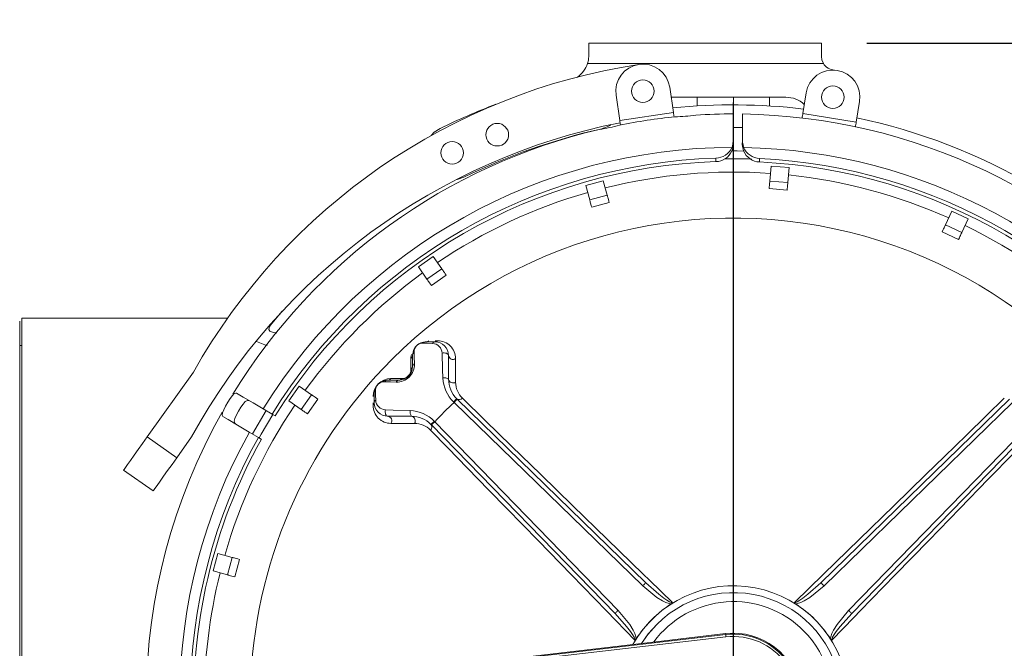
# Model space of a CAD drawing. Units: millimetres. Extents: x 33 to 10472, y 15 to 14812.
# Drawn here: x 2035 to 3124, y 4760 to 5456 of the extents above; entities that cross this region are included whole.
import ezdxf

# ---------------------------------------------------------------- set-up
doc = ezdxf.new("R2010")
doc.units = ezdxf.units.MM
doc.header["$LTSCALE"] = 50
doc.linetypes.add('SLD-Solid', pattern=[0])
doc.layers.add('SLD-0', color=7, linetype='SLD-Solid')
doc.styles.add('SLDTEXTSTYLE0', font='ARIAL.TTF', dxfattribs={"width": 0.948})
doc.dimstyles.new('SLDDIMSTYLE0', dxfattribs={"dimtxt": 179.782308, "dimasz": 128.415934, "dimexe": 0, "dimexo": 0.0625, "dimgap": 44.945577, "dimtad": 1, "dimdec": 0, "dimlfac": 0.2, "dimrnd": 1e-09, "dimzin": 12, "dimdsep": 46, "dimtxsty": 'SLDTEXTSTYLE0', "dimsah": 1, "dimcen": 0.09, "dimadec": 0, "dimazin": 3, "dimtfac": 1, "dimtdec": 1, "dimtofl": 0, "dimtmove": 0, "dimatfit": 3, "dimfxl": 0, "dimfrac": 2, "dimtolj": 1, "dimtzin": 12, "dimarcsym": 0})
doc.dimstyles.new('SLDDIMSTYLE1', dxfattribs={"dimtxt": 179.782308, "dimasz": 128.415934, "dimexe": 0, "dimexo": 0.0625, "dimgap": 44.945577, "dimtad": 1, "dimdec": 1, "dimlfac": 0.2, "dimrnd": 1e-09, "dimzin": 12, "dimdsep": 46, "dimtxsty": 'SLDTEXTSTYLE0', "dimsah": 1, "dimcen": 0.09, "dimadec": 0, "dimazin": 3, "dimtfac": 1, "dimtdec": 1, "dimtofl": 0, "dimtmove": 0, "dimatfit": 3, "dimfxl": 0, "dimfrac": 2, "dimtolj": 1, "dimtzin": 12, "dimarcsym": 0})

# ---------------------------------------------------------------- blocks, each defined once
blk = doc.blocks.new('_D_1')
at = {"layer": 'SLD-0', "color": 7}
for p, q in [((2972.2, 5429.8), (5027.8, 5429.8)), ((4977.8, 5429.8), (4977.8, 3778.1)), ((4413.6, 5082.2), (4413.6, 5123.3)), ((4413.6, 5123.3), (4689.7, 5123.3)), ((4689.7, 5123.3), (4689.7, 5082.2)), ((4413.6, 4361.9), (4413.6, 4320.7)), ((4689.7, 4320.7), (4689.7, 4361.9)), ((4413.6, 4320.7), (4689.7, 4320.7)), ((2912.1, 3778.1), (5027.8, 3778.1))]:
    blk.add_line(p, q, dxfattribs=at)
for points in [[(4977.8, 5429.8), (4958.1, 5301.4), (4997.6, 5301.4)], [(4977.8, 3778.1), (4997.6, 3906.5), (4958.1, 3906.5)]]:
    blk.add_solid(points, dxfattribs=at)
at = {"layer": 'SLD-0', "color": 7, "char_height": 185.21, "attachment_point": 1, "rotation": 90, "style": 'SLDTEXTSTYLE0'}
for s, insert in [('13.01', (4451, 4413.3)), ('330', (4739.1, 4516.2))]:
    blk.add_mtext(s, dxfattribs=dict(at, insert=insert))
blk = doc.blocks.new('_D_2')
at = {"layer": 'SLD-0', "color": 7}
for p, q in [((2498.5, 6354.6), (2457.3, 6354.6)), ((2457.3, 6354.6), (2457.3, 6078.5)), ((3218.7, 6354.6), (3259.9, 6354.6)), ((3259.9, 6354.6), (3259.9, 6078.5)), ((2457.3, 6078.5), (2498.5, 6078.5)), ((3259.9, 6078.5), (3218.7, 6078.5)), ((1537.1, 5066.3), (1537.1, 5840.4)), ((4112.1, 5143.7), (4112.1, 5840.4)), ((1537.1, 5790.4), (4112.1, 5790.4))]:
    blk.add_line(p, q, dxfattribs=at)
for points in [[(1537.1, 5790.4), (1665.5, 5770.7), (1665.5, 5810.2)], [(4112.1, 5790.4), (3983.7, 5810.2), (3983.7, 5770.7)]]:
    blk.add_solid(points, dxfattribs=at)
at = {"layer": 'SLD-0', "color": 7, "char_height": 185.21, "attachment_point": 1, "style": 'SLDTEXTSTYLE0'}
for s, insert in [('20.28', (2549.9, 6317.3)), ('515', (2652.8, 6029.2))]:
    blk.add_mtext(s, dxfattribs=dict(at, insert=insert))
blk = doc.blocks.new('SW_CENTERMARKSYMBOL_1')
at = {"layer": 'SLD-0', "color": 0}
blk.add_line((0, 25), (0, 662.5), dxfattribs=at)

msp = doc.modelspace()

# ---------------------------------------------------------------- linework, layer by layer
at = {"color": 7, "linetype": 'SLD-Solid', "lineweight": 15}
for p, q in [((2664.73, 5429.8), (2922.23, 5429.8)), ((2663.19, 5407.3), (2924.2, 5407.3)), ((2754.07, 5380.88), (2758.22, 5352.94)), ((2901.48, 5351.78), (2905.1, 5374.52)), ((2698.87, 5344.13), (2694.72, 5372.07)), ((2755.72, 5369.8), (2882.77, 5369.8)), ((2784.58, 5369.8), (2784.58, 5360.1)), ((2824.58, 5369.8), (2824.58, 5361.31)), ((2864.58, 5369.8), (2864.58, 5360.1)), ((2960.56, 5342.04), (2964.34, 5365)), ((2964.34, 5365), (2964.36, 5365.07)), ((2758.22, 5352.94), (2698.87, 5344.13)), ((2960.56, 5342.04), (2901.48, 5351.78)), ((2834.64, 5336.27), (2824.63, 5336.35)), ((2834.64, 5336.23), (2824.63, 5336.31)), ((2824.49, 5317.47), (2824.52, 5321.41)), ((2834.52, 5321.33), (2834.49, 5317.39)), ((2805.15, 5302.38), (2805.12, 5298.49)), ((2853.56, 5298.11), (2853.59, 5301.99)), ((2866.35, 5293.58), (2864.91, 5277.02)), ((2866.35, 5293.58), (2886.28, 5291.84)), ((2886.28, 5291.84), (2884.83, 5275.28)), ((2661.27, 5272.15), (2680.58, 5277.33)), ((2680.58, 5277.33), (2684.89, 5261.28)), ((2884.83, 5275.28), (2864.91, 5277.02)), ((2661.27, 5272.15), (2665.57, 5256.1)), ((2884.09, 5266.86), (2864.17, 5268.6)), ((2684.89, 5261.28), (2665.57, 5256.1)), ((2687.07, 5253.11), (2667.76, 5247.93)), ((3066.4, 5243.57), (3059.38, 5228.51)), ((3066.4, 5243.57), (3084.53, 5235.12)), ((3084.53, 5235.12), (3077.51, 5220.06)), ((3073.93, 5212.4), (3055.81, 5220.85)), ((3077.51, 5220.06), (3059.38, 5228.51)), ((2475.87, 5181.87), (2492.26, 5193.34)), ((2492.26, 5193.34), (2501.79, 5179.73)), ((2475.87, 5181.87), (2485.41, 5168.26)), ((2501.79, 5179.73), (2485.41, 5168.26)), ((2506.64, 5172.8), (2490.26, 5161.33)), ((2264.78, 5125.31), (2037.08, 5125.31)), ((2325.3, 5132.96), (2311.94, 5117)), ((2318.78, 5125.31), (2318.29, 5125.31)), ((2037.08, 5095.06), (2034.58, 5095.06)), ((2484.29, 5098.9), (2494.29, 5098.9)), ((2494.55, 5100.17), (2497.35, 5100.17)), ((2175.75, 4993.7), (2226.79, 5065.4)), ((2445.53, 5058.26), (2457.72, 5058.26)), ((2332.54, 5033.63), (2344.01, 5050.01)), ((2344.01, 5050.01), (2357.63, 5040.48)), ((2441.99, 5056.6), (2454.29, 5056.6)), ((2357.63, 5040.48), (2346.16, 5024.09)), ((2364.55, 5035.63), (2353.08, 5019.24)), ((2426.99, 5031.6), (2426.99, 5041.6)), ((2518.37, 5036.05), (2518.91, 5035.52)), ((2518.91, 5035.52), (2727.71, 4832.34)), ((2921.44, 4832.34), (3130.24, 5035.52)), ((2303.98, 5024.84), (2313.94, 5018.98)), ((2332.54, 5033.63), (2346.16, 5024.09)), ((2425.72, 5028.54), (2425.72, 5031.33)), ((2515.42, 5031.94), (2514.84, 5032.5)), ((2724.23, 4828.75), (2515.42, 5031.94)), ((3133.73, 5031.94), (2924.92, 4828.75)), ((2307.32, 5022.87), (2292.12, 4997.02)), ((2313.94, 5018.98), (2317.23, 5017.05)), ((2468.34, 5016.6), (2441.99, 5016.6)), ((2471.64, 5008.72), (2445.53, 5008.72)), ((2490.37, 5006.98), (2489.84, 5007.52)), ((2693.55, 4798.17), (2490.37, 5006.98)), ((2493.38, 5011.04), (2493.95, 5010.46)), ((2493.95, 5010.46), (2697.13, 4801.66)), ((2952.02, 4801.66), (3155.2, 5010.46)), ((3158.78, 5006.98), (2955.6, 4798.17)), ((2175.75, 4993.7), (2208.34, 4970.5)), ((2224.83, 4993.67), (2208.34, 4970.5)), ((2298.74, 4993.12), (2288.77, 4998.98)), ((2302.02, 4991.19), (2298.74, 4993.12)), ((2149.66, 4957.04), (2182.24, 4933.84)), ((2248.56, 4845.3), (2253.73, 4864.62)), ((2253.73, 4864.62), (2269.79, 4860.32)), ((2269.79, 4860.32), (2264.61, 4841)), ((2277.95, 4858.13), (2272.78, 4838.81)), ((2248.56, 4845.3), (2264.61, 4841)), ((2922.98, 4833.84), (2922.82, 4833.96)), ((2692.04, 4799.72), (2691.92, 4799.56)), ((2297.48, 4714.91), (2816.1, 4774.79)), ((2815.97, 4775.93), (2744.84, 4767.72)), ((2816.1, 4774.79), (2815.97, 4775.93)), ((2744.84, 4767.72), (2272.48, 4712.61)), ((2816.39, 4772.3), (2297.77, 4712.43))]:
    msp.add_line(p, q, dxfattribs=at)
at = {"color": 7, "linetype": 'SLD-Solid', "lineweight": 15, "flags": 128}
for points in [[(2664.73, 5429.8), (2664.73, 5429.57), (2664.73, 5428.89), (2664.73, 5427.78), (2664.73, 5426.26), (2664.73, 5424.36), (2664.73, 5422.11), (2664.73, 5419.56), (2664.73, 5416.77)], [(2922.23, 5429.8), (2922.23, 5429.53), (2922.23, 5428.73), (2922.23, 5427.43), (2922.23, 5425.65), (2922.23, 5423.43), (2922.23, 5420.82), (2922.23, 5417.9), (2922.23, 5414.73)], [(2664.73, 5416.77), (2664.13, 5410.83), (2663.19, 5407.3)], [(2924.2, 5407.3), (2922.62, 5411.34), (2922.23, 5414.73)], [(2758.95, 5347.99), (2758.91, 5348.27), (2758.79, 5349.07), (2758.61, 5350.31), (2758.38, 5351.85), (2758.22, 5352.94)], [(2900.69, 5346.84), (2900.74, 5347.12), (2900.86, 5347.92), (2901.06, 5349.16), (2901.31, 5350.69), (2901.48, 5351.78)], [(2699.6, 5339.18), (2699.56, 5339.46), (2699.44, 5340.27), (2699.26, 5341.51), (2699.03, 5343.04), (2698.87, 5344.13)], [(2824.52, 5321.41), (2824.64, 5335.43), (2824.72, 5345.61), (2824.76, 5350.79), (2824.76, 5351.31)], [(2834.76, 5351.23), (2834.74, 5348.41), (2834.67, 5340.27), (2834.57, 5327.74), (2834.52, 5321.33)], [(2959.75, 5337.1), (2959.79, 5337.38), (2959.92, 5338.18), (2960.13, 5339.42), (2960.38, 5340.95), (2960.56, 5342.04)], [(2500.07, 5335.26), (2493.54, 5330.93), (2490.1, 5327.4)], [(2824.52, 5321.41), (2823.48, 5315.59), (2822.96, 5314.26)], [(2835.98, 5314.15), (2834.57, 5319.97), (2834.52, 5321.33)], [(2824.49, 5317.46), (2823.57, 5312.06), (2822.93, 5310.37)], [(2836.51, 5310.25), (2828.66, 5310.36), (2823.11, 5310.37)], [(2835.94, 5310.27), (2834.57, 5315.7), (2834.49, 5317.38)], [(2845.05, 5301.39), (2840.83, 5301.52), (2814.74, 5301.66)], [(2518.05, 5278.69), (2518.96, 5278.85), (2526.39, 5281.34)], [(2864.91, 5277.02), (2864.88, 5276.79), (2864.84, 5276.31), (2864.78, 5275.59), (2864.7, 5274.64), (2864.59, 5273.46), (2864.47, 5272.05), (2864.33, 5270.43), (2864.17, 5268.6)], [(2884.09, 5266.86), (2884.25, 5268.69), (2884.39, 5270.31), (2884.52, 5271.71), (2884.62, 5272.9), (2884.7, 5273.85), (2884.77, 5274.57), (2884.81, 5275.05), (2884.83, 5275.28)], [(2665.57, 5256.1), (2665.63, 5255.87), (2665.75, 5255.41), (2665.94, 5254.71), (2666.19, 5253.79), (2666.49, 5252.64), (2666.86, 5251.28), (2667.28, 5249.7), (2667.76, 5247.93)], [(2687.07, 5253.11), (2686.6, 5254.88), (2686.18, 5256.45), (2685.81, 5257.82), (2685.51, 5258.96), (2685.26, 5259.89), (2685.07, 5260.58), (2684.95, 5261.05), (2684.89, 5261.28)], [(3059.38, 5228.51), (3059.28, 5228.3), (3059.08, 5227.86), (3058.77, 5227.21), (3058.37, 5226.34), (3057.87, 5225.27), (3057.27, 5223.99), (3056.58, 5222.51), (3055.81, 5220.85)], [(3073.93, 5212.4), (3074.71, 5214.06), (3075.4, 5215.53), (3075.99, 5216.81), (3076.49, 5217.89), (3076.9, 5218.76), (3077.2, 5219.41), (3077.4, 5219.84), (3077.51, 5220.06)], [(2506.64, 5172.8), (2505.59, 5174.31), (2504.65, 5175.64), (2503.84, 5176.8), (2503.16, 5177.77), (2502.62, 5178.55), (2502.2, 5179.14), (2501.93, 5179.53), (2501.79, 5179.73)], [(2485.41, 5168.26), (2485.54, 5168.06), (2485.82, 5167.67), (2486.23, 5167.08), (2486.78, 5166.3), (2487.46, 5165.32), (2488.27, 5164.17), (2489.2, 5162.83), (2490.26, 5161.33)], [(2037.08, 4277.31), (2037.08, 4277.81), (2037.08, 4280.03), (2037.08, 4284.02), (2037.08, 4289.76), (2037.08, 4297.22), (2037.08, 4306.38), (2037.08, 4317.2), (2037.08, 4329.62), (2037.08, 4343.61), (2037.08, 4359.1), (2037.08, 4376.02), (2037.08, 4394.3), (2037.08, 4413.88), (2037.08, 4434.66), (2037.08, 4456.55), (2037.08, 4479.48), (2037.08, 4503.33), (2037.08, 4528.02), (2037.08, 4553.43), (2037.08, 4579.46), (2037.08, 4606.01), (2037.08, 4632.95), (2037.08, 4660.18), (2037.08, 4687.58), (2037.08, 4715.04), (2037.08, 4742.44), (2037.08, 4769.67), (2037.08, 4796.62), (2037.08, 4823.16), (2037.08, 4849.19), (2037.08, 4874.6), (2037.08, 4899.29), (2037.08, 4923.14), (2037.08, 4946.07), (2037.08, 4967.96), (2037.08, 4988.74), (2037.08, 5008.32), (2037.08, 5026.6), (2037.08, 5043.52), (2037.08, 5059.01), (2037.08, 5073), (2037.08, 5085.42), (2037.08, 5096.24), (2037.08, 5105.4), (2037.08, 5112.86), (2037.08, 5118.6), (2037.08, 5122.59), (2037.08, 5124.81), (2037.08, 5125.31)], [(2034.58, 5121.9), (2034.58, 5121.02), (2034.58, 5118.38), (2034.58, 5113.98), (2034.58, 5107.86), (2034.58, 5100.03), (2034.58, 5090.53), (2034.58, 5079.4), (2034.58, 5066.68), (2034.58, 5052.43), (2034.58, 5036.71), (2034.58, 5019.58), (2034.58, 5001.11), (2034.58, 4981.39), (2034.58, 4960.49), (2034.58, 4938.5), (2034.58, 4915.53), (2034.58, 4891.65), (2034.58, 4866.97), (2034.58, 4841.6), (2034.58, 4815.64), (2034.58, 4789.2), (2034.58, 4762.39), (2034.58, 4735.33), (2034.58, 4708.12), (2034.58, 4680.89), (2034.58, 4653.74), (2034.58, 4626.79), (2034.58, 4600.15), (2034.58, 4573.93), (2034.58, 4548.26), (2034.58, 4523.22), (2034.58, 4498.93), (2034.58, 4475.49), (2034.58, 4452.99), (2034.58, 4431.54), (2034.58, 4411.22), (2034.58, 4392.11), (2034.58, 4374.31), (2034.58, 4357.87), (2034.58, 4342.88), (2034.58, 4329.38), (2034.58, 4317.45), (2034.58, 4307.13), (2034.58, 4298.46), (2034.58, 4291.48), (2034.58, 4286.22), (2034.58, 4282.7), (2034.58, 4280.94), (2034.58, 4280.72)], [(2312.01, 5116.83), (2311.18, 5116), (2310.2, 5112.73), (2311.38, 5110.8), (2312.25, 5110.24), (2315.7, 5109.22), (2318.25, 5109.01), (2319.13, 5109.08)], [(2308.51, 5095.06), (2306.08, 5095.57), (2296.7, 5099.43)], [(2491.51, 5097.2), (2485.45, 5097.38), (2481.16, 5097.51)], [(2467.63, 5080.35), (2467.7, 5082.02), (2468.18, 5084.88)], [(2467.63, 5068.17), (2467.63, 5071.96), (2467.63, 5080.35)], [(2469.29, 5071.6), (2469.29, 5078.39), (2469.29, 5083.89)], [(2471.1, 5087.38), (2471.25, 5082.48), (2471.49, 5074.56)], [(2502.17, 5086.43), (2503.36, 5086.65), (2504.61, 5086.69), (2505.84, 5086.56), (2506.97, 5086.26), (2507.94, 5085.81), (2508.67, 5085.24), (2509.13, 5084.59), (2509.29, 5083.89)], [(2503.03, 5058.95), (2502.73, 5068.36), (2502.17, 5086.43)], [(2509.29, 5083.89), (2509.29, 5071.34), (2509.29, 5057.55)], [(2517.16, 5080.35), (2517.16, 5075.25), (2517.16, 5054.25)], [(2451.33, 5054.4), (2444.93, 5054.59), (2438.51, 5054.78)], [(2259.54, 5016.17), (2258.61, 5017.65), (2258.98, 5020.25), (2260.42, 5023.67), (2262.56, 5027.69), (2265.06, 5032.01), (2267.62, 5036.13), (2270.01, 5039.5), (2272.15, 5041.65), (2273.97, 5042.28), (2274.75, 5042.03)], [(2274.75, 5042.03), (2282.02, 5037.76), (2293.02, 5031.29), (2303.98, 5024.84)], [(2364.55, 5035.63), (2363.05, 5036.68), (2361.72, 5037.61), (2360.56, 5038.42), (2359.59, 5039.1), (2358.81, 5039.65), (2358.22, 5040.07), (2357.82, 5040.34), (2357.63, 5040.48)], [(2428.38, 5044.73), (2428.53, 5039.82), (2428.69, 5034.37)], [(2515.42, 5031.94), (2516.1, 5032.64), (2516.76, 5033.31), (2517.36, 5033.93), (2517.89, 5034.47), (2518.32, 5034.92), (2518.64, 5035.25), (2518.84, 5035.45), (2518.91, 5035.52)], [(2524.66, 5036.5), (2549.98, 5011.85), (2579.12, 4983.51), (2611.51, 4951.98), (2646.9, 4917.55), (2684.91, 4880.56), (2724.83, 4841.72), (2731.64, 4835.08), (2757.07, 4810.34)], [(2892.08, 4810.34), (2924.32, 4841.72), (2964.24, 4880.56), (3002.25, 4917.55), (3037.64, 4951.98), (3058.19, 4971.98), (3082.55, 4995.68), (3104.73, 5017.27), (3124.49, 5036.5)], [(2289, 5033.65), (2286.65, 5034.16), (2284.18, 5032.85), (2281.77, 5030.14), (2279.3, 5026.47), (2276.75, 5022.24), (2274.4, 5017.98), (2272.66, 5014.14), (2271.98, 5011.06), (2272.59, 5008.86), (2273.79, 5007.79)], [(2288.77, 4998.98), (2275.61, 5006.72), (2265.2, 5012.84), (2259.54, 5016.17)], [(2314.77, 5018.5), (2301.9, 4996.82), (2299.56, 4992.63)], [(2346.16, 5024.09), (2346.35, 5023.96), (2346.74, 5023.68), (2347.33, 5023.27), (2348.12, 5022.72), (2349.09, 5022.04), (2350.25, 5021.23), (2351.58, 5020.3), (2353.08, 5019.24)], [(2439.45, 5023.72), (2439.24, 5022.53), (2439.19, 5021.28), (2439.33, 5020.05), (2439.63, 5018.91), (2440.07, 5017.95), (2440.64, 5017.21), (2441.29, 5016.75), (2441.99, 5016.6)], [(2439.45, 5023.72), (2447.98, 5023.46), (2466.94, 5022.86)], [(2493.95, 5010.46), (2493.25, 5009.78), (2492.58, 5009.13), (2491.96, 5008.53), (2491.42, 5008), (2490.97, 5007.56), (2490.64, 5007.24), (2490.43, 5007.04), (2490.37, 5006.98)], [(2149.66, 4957.04), (2150.16, 4957.74), (2151.64, 4959.83), (2154.06, 4963.22), (2157.3, 4967.78), (2161.26, 4973.33), (2165.77, 4979.67), (2170.66, 4986.55), (2175.75, 4993.7)], [(2715.54, 4768.81), (2684.17, 4801.06), (2645.33, 4840.97), (2608.34, 4878.99), (2573.9, 4914.38), (2553.91, 4934.92), (2530.21, 4959.28), (2508.61, 4981.47), (2489.39, 5001.23)], [(3159.76, 5001.23), (3135.12, 4975.9), (3106.77, 4946.77), (3075.25, 4914.38), (3040.81, 4878.99), (3003.82, 4840.97), (2964.98, 4801.06), (2958.35, 4794.24), (2933.61, 4768.81)], [(2208.34, 4970.5), (2203.25, 4963.35), (2198.35, 4956.47), (2193.84, 4950.14), (2189.89, 4944.58), (2186.64, 4940.02), (2184.23, 4936.63), (2182.75, 4934.55), (2182.24, 4933.84)], [(2277.95, 4858.13), (2276.18, 4858.6), (2274.61, 4859.03), (2273.24, 4859.39), (2272.1, 4859.7), (2271.18, 4859.95), (2270.48, 4860.13), (2270.02, 4860.26), (2269.79, 4860.32)], [(2264.61, 4841), (2264.84, 4840.94), (2265.3, 4840.81), (2266, 4840.63), (2266.92, 4840.38), (2268.07, 4840.07), (2269.43, 4839.71), (2271, 4839.29), (2272.78, 4838.81)], [(2724.23, 4828.75), (2724.91, 4829.45), (2725.56, 4830.12), (2726.17, 4830.74), (2726.69, 4831.29), (2727.13, 4831.73), (2727.45, 4832.06), (2727.65, 4832.27), (2727.71, 4832.34)], [(2755.8, 4808.84), (2755.53, 4808.84), (2753.51, 4809.12), (2749.88, 4810.34), (2746.12, 4812.16), (2739.77, 4816.05), (2724.23, 4828.75)], [(2727.71, 4832.34), (2742.12, 4819.53), (2747.75, 4815.19), (2750.98, 4812.97), (2753.99, 4811.2), (2755.57, 4810.51), (2756.55, 4810.29), (2756.98, 4810.31), (2757.07, 4810.34)], [(2892.08, 4810.34), (2892.56, 4810.28), (2892.6, 4810.29), (2893.58, 4810.51), (2895.16, 4811.2), (2898.17, 4812.97), (2901.4, 4815.19), (2907.03, 4819.53), (2921.44, 4832.34)], [(2924.92, 4828.75), (2909.38, 4816.05), (2903.03, 4812.16), (2899.27, 4810.34), (2895.65, 4809.12), (2893.62, 4808.84), (2893.35, 4808.84)], [(2924.92, 4828.75), (2924.24, 4829.45), (2923.59, 4830.12), (2922.99, 4830.74), (2922.46, 4831.29), (2922.02, 4831.73), (2921.7, 4832.06), (2921.5, 4832.27), (2921.44, 4832.34)], [(2697.13, 4801.66), (2696.43, 4800.98), (2695.76, 4800.32), (2695.14, 4799.72), (2694.6, 4799.19), (2694.15, 4798.76), (2693.82, 4798.44), (2693.62, 4798.24), (2693.55, 4798.17)], [(2715.54, 4768.81), (2715.6, 4769.29), (2715.6, 4769.34), (2715.38, 4770.32), (2714.69, 4771.9), (2712.92, 4774.9), (2710.69, 4778.13), (2706.36, 4783.76), (2693.55, 4798.17)], [(2697.13, 4801.66), (2709.84, 4786.12), (2713.72, 4779.77), (2715.54, 4776.01), (2716.77, 4772.38), (2717.05, 4770.35), (2717.05, 4770.09)], [(2932.1, 4770.09), (2932.1, 4770.35), (2932.38, 4772.38), (2933.61, 4776.01), (2935.43, 4779.77), (2939.31, 4786.12), (2952.02, 4801.66)], [(2955.6, 4798.17), (2942.79, 4783.76), (2938.46, 4778.13), (2936.23, 4774.9), (2934.46, 4771.9), (2933.77, 4770.32), (2933.55, 4769.34), (2933.58, 4768.9), (2933.61, 4768.81)], [(2952.02, 4801.66), (2952.72, 4800.98), (2953.39, 4800.32), (2954.01, 4799.72), (2954.55, 4799.19), (2955, 4798.76), (2955.33, 4798.44), (2955.53, 4798.24), (2955.6, 4798.17)], [(2722.98, 4765.17), (2729.94, 4775.09), (2739.72, 4786.16)], [(2739.72, 4786.16), (2730.35, 4775.62), (2722.98, 4765.17)], [(2816.1, 4774.79), (2816.1, 4774.73), (2816.12, 4774.59), (2816.15, 4774.36), (2816.18, 4774.05), (2816.23, 4773.67), (2816.28, 4773.25), (2816.33, 4772.78), (2816.39, 4772.3)]]:
    msp.add_lwpolyline(points, dxfattribs=at)
at = {"color": 7, "linetype": 'SLD-Solid', "lineweight": 15}
for centre in [(2724.4, 5376.47), (2934.73, 5369.8), (2563.23, 5328.3), (2513.23, 5308.3)]:
    msp.add_circle(centre, 12.5, dxfattribs=at)
for centre, radius, start, end in [((2823.51, 4729.01), 685, 98.70285, 150.58819), ((2634.73, 5416.77), 30, 304.91554, 341.59157), ((2724.4, 5376.47), 30, 8.44278, 188.44278), ((2937.23, 5414.73), 15, 209.69394, 266.81526), ((2934.73, 5369.8), 30, 350.94278, 170.94278), ((2882.77, 5339.8), 30, 47.36736, 90), ((2831.23, 4656.8), 754.97, 110.9094, 116.01721), ((2824.58, 4701.31), 660, 83.2398, 95.83432), ((2834.42, 4659.87), 695, 101.21918, 151.29521), ((2824.58, 4701.31), 650, 95.70207, 101.17697), ((2757.47, 5519.3), 171.23, 270.84534, 278.53459), ((2824.58, 4701.31), 650, 89.98352, 93.67791), ((2824.58, 4701.31), 650, 40.00295, 89.10204), ((2824.58, 4701.31), 660, 41.66906, 78.03753), ((2824.58, 4701.31), 650, 103.20111, 148.47116), ((2831.23, 4656.8), 694.97, 102.78205, 116.01721), ((2651.33, 5503.32), 171, 278.33928, 286.03894), ((2669.73, 5368.67), 35, 282.78205, 303.53421), ((2824.58, 4701.31), 612.94, 90.14966, 148.14049), ((2804.67, 5318.46), 19.97, 271.31275, 336.12001), ((2804.7, 5322.34), 19.97, 271.29878, 336.1107), ((2854.41, 5318.18), 20.09, 203.17821, 267.56023), ((2824.58, 4701.31), 612.94, 34.61771, 88.9359), ((2854.44, 5322.06), 20.09, 203.18772, 267.57402), ((2824.58, 4701.31), 601.38, 91.85111, 148.11353), ((2824.58, 4701.31), 597.5, 91.86565, 148.10424), ((2824.58, 4701.31), 597.5, 32.11436, 87.21991), ((2824.58, 4701.31), 601.38, 32.77408, 87.23445), ((2824.58, 4701.31), 585.62, 85.97843, 104.02157), ((2824.58, 4701.31), 585.62, 65.97843, 84.02157), ((2824.58, 4701.31), 585.62, 105.97843, 124.02157), ((2824.58, 4701.31), 534.67, 17.1869, 135), ((2824.58, 4701.31), 585.62, 45.97843, 64.02157), ((2824.58, 4701.31), 585.62, 125.97843, 144.02157), ((2484.09, 5084.38), 14.51, 89.23127, 176.80507), ((2480.79, 5087.81), 9.7, 87.82429, 182.58225), ((2484.33, 5094.59), 4.31, 90.53357, 137.3578), ((2484.27, 5103.48), 4.59, 270.24522, 313.73409), ((2494.45, 5095.51), 3.39, 92.78164, 150.13107), ((2491.01, 5086.04), 11.16, 1.98731, 87.41963), ((2494.26, 5103.28), 4.38, 270.39404, 314.78482), ((2494.29, 5083.89), 15, 0.00008, 89.9998), ((2497.35, 5080.35), 19.81, 359.99992, 90.00009), ((2824.58, 4701.31), 534.67, 135, 178.56879), ((2464.63, 5083.92), 4.66, 309.99979, 359.67788), ((2473.65, 5083.83), 4.36, 125.76685, 179.21145), ((2514.31, 5084.52), 5.06, 187.15193, 304.39746), ((2452.16, 5073.72), 19.34, 267.52236, 2.47768), ((2454.29, 5071.6), 15, 269.99994, 0.00011), ((2457.72, 5068.17), 9.91, 270.00016, 359.99966), ((2464.84, 5071.64), 4.45, 308.77883, 359.44294), ((2472.74, 5071.33), 3.46, 111.24872, 175.56874), ((2445.53, 5038.44), 19.81, 89.99993, 179.9999), ((2441.96, 5061.25), 4.66, 270.3225, 319.99964), ((2454.25, 5061.05), 4.45, 270.55608, 321.2222), ((2504.82, 5052.26), 6.93, 49.79327, 104.95583), ((2542.1, 5060.54), 39.11, 182.33662, 225.80893), ((2539.29, 5057.55), 30, 180.00019, 225.78163), ((2514.31, 5058.49), 5.11, 190.65217, 303.88424), ((2441.99, 5041.6), 15, 89.99999, 179.99998), ((2438.07, 5045.1), 9.69, 87.38124, 182.21203), ((2442.05, 5052.23), 4.36, 90.78874, 144.23335), ((2454.56, 5053.14), 3.46, 94.43011, 158.7523), ((2541.93, 5054.25), 24.77, 179.99989, 225.78195), ((2422.4, 5041.62), 4.59, 316.26449, 359.75555), ((2431.3, 5041.56), 4.31, 132.64433, 179.46534), ((2598.84, 4952.52), 115.98, 133.93026, 136.39932), ((2521.27, 5039.61), 4.6, 230.81862, 317.38144), ((2824.58, 4701.31), 585.62, 145.97843, 164.02157), ((2422.61, 5031.63), 4.38, 315.21393, 359.60709), ((2445.51, 5028.52), 19.8, 179.94448, 270.05552), ((2430.38, 5031.43), 3.39, 119.86844, 177.2196), ((2441.99, 5031.6), 15, 179.99967, 270.00021), ((2439.82, 5034.85), 11.14, 182.47022, 268.12261), ((2824.58, 4701.31), 452.65, 133.0777, 136.9223), ((2824.58, 4701.31), 650, 150.51164, 208.46812), ((2441.36, 5011.58), 5.06, 325.60236, 82.84822), ((2473.63, 5021.07), 6.93, 165.04416, 220.20631), ((2465.45, 4984.02), 38.86, 44.04724, 87.80717), ((2468.34, 4986.6), 30, 44.21796, 90.00021), ((2467.39, 5011.57), 5.11, 326.1159, 79.34797), ((2471.64, 4983.95), 24.77, 44.21801, 89.99998), ((2486.27, 5004.61), 4.6, 312.61808, 39.18151), ((2573.51, 4926.9), 116.19, 133.60312, 136.06782), ((2824.58, 4701.31), 612.94, 150.94507, 208.14049), ((2824.58, 4701.31), 601.38, 150.97203, 208.11353), ((2824.58, 4701.31), 597.5, 150.98132, 182.78916), ((2824.58, 4701.31), 585.62, 165.97843, 180.46761), ((2824.58, 4701.31), 127.61, 225, 150.54637), ((2824.58, 4701.31), 120, 219.89145, 135), ((2824.57, 4701.31), 127.64, 122.60334, 147.39666), ((2824.72, 4701.97), 109.43, 44.81191, 143.69905), ((2754.65, 4811.1), 2.54, 296.85411, 342.49205), ((2894.55, 4811.14), 2.6, 198.03536, 242.6196), ((2824.57, 4701.31), 127.64, 32.60356, 57.39642), ((2824.69, 4701.28), 109.94, 224.18758, 45.05269), ((2824.57, 4701.45), 74.98, 8.52847, 96.58551), ((2824.57, 4701.45), 74.98, 8.52867, 96.58551), ((2824.57, 4701.45), 73.82, 273.99554, 96.58551), ((2714.74, 4771.28), 2.59, 288.01615, 332.63723), ((2824.57, 4701.45), 71.32, 274.04112, 96.58551), ((2934.37, 4771.24), 2.54, 206.8669, 252.47801)]:
    msp.add_arc(centre, radius, start, end, dxfattribs=at)

# ---------------------------------------------------------------- block references
at = {"layer": 'SLD-0', "color": 7}
msp.add_blockref('SW_CENTERMARKSYMBOL_1', (2824.58, 4701.31), dxfattribs=at)

# ---------------------------------------------------------------- dimensions: what is measured, and where the dimension line sits
dim = msp.add_linear_dim(base=(4112.07, 5790.42), p1=(1537.08, 5016.31), p2=(4112.07, 5093.74), dimstyle='SLDDIMSTYLE1', dxfattribs=at)
dim.commit()
dim.dimension.update_dxf_attribs({"geometry": '_D_2', "text_midpoint": (2858.61, 5790.42), "dimtype": 160})
dim = msp.add_linear_dim(base=(4977.82, 3778.12), p1=(2922.23, 5429.8), p2=(2862.1, 3778.12), angle=90, dimstyle='SLDDIMSTYLE0', dxfattribs=at)
dim.commit()
dim.dimension.update_dxf_attribs({"geometry": '_D_1', "text_midpoint": (4977.82, 4722.02), "dimtype": 160})

doc.saveas('drawing.dxf')
